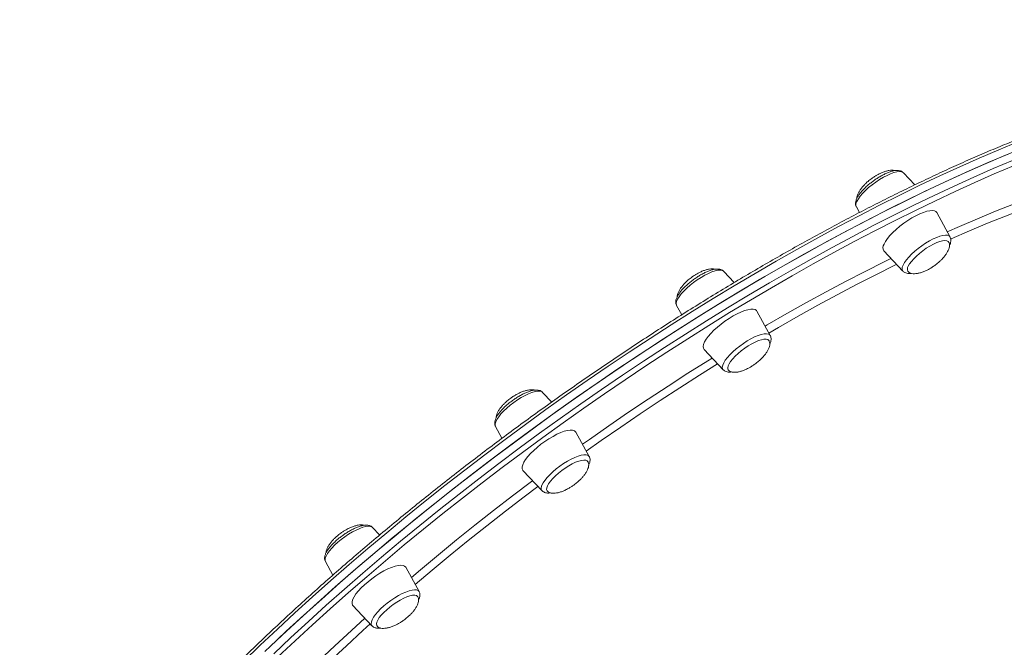
# Model space of a CAD drawing. Units: millimetres. Extents: x -13680 to 26242, y -5393 to 9518.
# Drawn here: x 13797 to 14279, y -1742 to -1435 of the extents above; entities that cross this region are included whole.
import ezdxf

# ---------------------------------------------------------------- set-up
doc = ezdxf.new("R2010")
doc.units = ezdxf.units.MM

msp = doc.modelspace()

# ---------------------------------------------------------------- linework, layer by layer
at = {"color": 7, "linetype": 'Continuous', "lineweight": 15}
for p, q in [((14234.93, -1515.41), (14229.38, -1509.52)), ((14206.32, -1526.23), (14207.81, -1528.97)), ((14252.15, -1540.95), (14245.65, -1528.99)), ((14219.75, -1547.75), (14229.09, -1557.66)), ((14146.56, -1563.24), (14141.42, -1557.78)), ((14118.35, -1574.49), (14120.83, -1579.05)), ((14164.19, -1589.21), (14157.68, -1577.25)), ((14131.79, -1596.01), (14141.13, -1605.92)), ((14057.25, -1621.74), (14052.79, -1617.01)), ((14029.73, -1633.72), (14032.88, -1639.51)), ((14075.56, -1648.44), (14069.06, -1636.48)), ((14043.16, -1655.23), (14052.5, -1665.15)), ((13973.01, -1686.84), (13969.55, -1683.16)), ((13946.49, -1699.87), (13950.1, -1706.51)), ((13992.32, -1714.59), (13985.81, -1702.63)), ((13959.92, -1721.39), (13969.26, -1731.3))]:
    msp.add_line(p, q, dxfattribs=at)
at = {"color": 8, "linetype": 'Continuous', "lineweight": 15, "flags": 128}
for points in [[(14285.32, -1494.4), (14275.97, -1498.25), (14266.5, -1502.31), (14256.92, -1506.56), (14247.24, -1510.99), (14237.46, -1515.61), (14227.59, -1520.41), (14217.65, -1525.39), (14207.63, -1530.54), (14197.55, -1535.86), (14187.41, -1541.35), (14177.23, -1546.99), (14167.01, -1552.79), (14156.76, -1558.75), (14146.49, -1564.84), (14136.2, -1571.08), (14125.91, -1577.46), (14115.62, -1583.97), (14105.34, -1590.6), (14095.08, -1597.35), (14084.85, -1604.22), (14074.65, -1611.2), (14064.5, -1618.28), (14054.4, -1625.46), (14044.36, -1632.73), (14034.39, -1640.09), (14024.5, -1647.53), (14014.69, -1655.04), (14004.98, -1662.62), (13995.36, -1670.27), (13985.86, -1677.97), (13976.47, -1685.72), (13967.2, -1693.51), (13958.06, -1701.34), (13949.07, -1709.2), (13940.22, -1717.09), (13931.52, -1724.99), (13922.98, -1732.91), (13914.61, -1740.83), (13906.41, -1748.75)], [(13921.14, -1745), (13929.56, -1737.08), (13938.13, -1729.17), (13946.87, -1721.27), (13955.76, -1713.39), (13964.79, -1705.53), (13973.96, -1697.71), (13983.26, -1689.93), (13992.68, -1682.19), (14002.21, -1674.5), (14011.85, -1666.87), (14021.59, -1659.31), (14031.42, -1651.81), (14041.34, -1644.4), (14051.32, -1637.06), (14061.38, -1629.81), (14071.49, -1622.65), (14081.65, -1615.6), (14091.86, -1608.65), (14102.1, -1601.81), (14112.36, -1595.08), (14122.65, -1588.48), (14132.94, -1582.01), (14143.23, -1575.66), (14153.51, -1569.46), (14163.78, -1563.4), (14174.03, -1557.48), (14184.24, -1551.72), (14194.41, -1546.11), (14204.53, -1540.67), (14214.6, -1535.39), (14224.6, -1530.28), (14234.52, -1525.35), (14244.37, -1520.59), (14254.12, -1516.02), (14263.78, -1511.63), (14273.34, -1507.43), (14282.78, -1503.42)], [(14283.21, -1506.07), (14273.81, -1510.06), (14264.3, -1514.24), (14254.69, -1518.61), (14244.98, -1523.16), (14235.18, -1527.9), (14225.29, -1532.81), (14215.34, -1537.89), (14205.32, -1543.15), (14195.25, -1548.57), (14185.12, -1554.15), (14174.96, -1559.88), (14164.76, -1565.77), (14154.54, -1571.81), (14144.3, -1577.98), (14134.06, -1584.3), (14123.81, -1590.74), (14113.58, -1597.31), (14103.36, -1604.01), (14093.17, -1610.81), (14083.01, -1617.73), (14072.89, -1624.76), (14062.82, -1631.88), (14052.82, -1639.09), (14042.87, -1646.4), (14033.01, -1653.78), (14023.22, -1661.24), (14013.53, -1668.77), (14003.93, -1676.37), (13994.44, -1684.02), (13985.07, -1691.72), (13975.81, -1699.47), (13966.68, -1707.26), (13957.69, -1715.07), (13948.84, -1722.92), (13940.15, -1730.78), (13931.61, -1738.66), (13923.23, -1746.54)], [(14206.62, -1523.53), (14207.29, -1522.33), (14208.22, -1521.02), (14209.39, -1519.64), (14210.77, -1518.21), (14212.33, -1516.79), (14214.03, -1515.39), (14215.82, -1514.06), (14217.67, -1512.82), (14219.53, -1511.72), (14221.34, -1510.77), (14223.07, -1509.99), (14224.68, -1509.42), (14226.12, -1509.06), (14227.36, -1508.91), (14228.37, -1508.99), (14229.12, -1509.3), (14229.38, -1509.52)], [(14250.8, -1538.45), (14256.73, -1535.83), (14265.67, -1532), (14274.49, -1528.36), (14283.19, -1524.92), (14291.75, -1521.68), (14300.16, -1518.65), (14304.33, -1517.2)], [(14307.34, -1520.39), (14304.68, -1521.29), (14296.36, -1524.21), (14287.9, -1527.34), (14279.29, -1530.67), (14270.56, -1534.21), (14261.7, -1537.93), (14252.73, -1541.86), (14252.54, -1541.94)], [(14252.15, -1540.95), (14251.68, -1540.44), (14250.93, -1540.13), (14249.92, -1540.05), (14248.68, -1540.19), (14247.24, -1540.56), (14245.63, -1541.13), (14243.9, -1541.91), (14242.09, -1542.86), (14240.23, -1543.96), (14238.39, -1545.2), (14236.59, -1546.53), (14234.89, -1547.93), (14233.33, -1549.35), (14231.95, -1550.78), (14230.78, -1552.16), (14229.85, -1553.47), (14229.18, -1554.67), (14228.79, -1555.73), (14228.69, -1556.64), (14228.88, -1557.36), (14229.09, -1557.66)], [(14161.68, -1584.59), (14162.68, -1584.01), (14172.34, -1578.45), (14181.97, -1573.04), (14191.55, -1567.79), (14201.08, -1562.7), (14210.56, -1557.78), (14219.96, -1553.03), (14223.22, -1551.42)], [(14225.99, -1554.36), (14225.22, -1554.74), (14215.87, -1559.4), (14206.46, -1564.23), (14196.98, -1569.23), (14187.44, -1574.39), (14177.86, -1579.72), (14168.24, -1585.2), (14163.5, -1587.95)], [(14118.16, -1573.48), (14118.36, -1572.52), (14118.84, -1571.41), (14119.6, -1570.16), (14120.62, -1568.83), (14121.86, -1567.43), (14123.31, -1566), (14124.92, -1564.58), (14126.65, -1563.2), (14128.47, -1561.9), (14130.32, -1560.7), (14132.17, -1559.65), (14133.96, -1558.75), (14135.66, -1558.04), (14137.21, -1557.54), (14138.59, -1557.25), (14139.76, -1557.18), (14140.68, -1557.33), (14141.34, -1557.71), (14141.42, -1557.78)], [(14118.35, -1574.49), (14118.25, -1574.27), (14118.16, -1573.48)], [(14164.19, -1589.21), (14163.9, -1588.85), (14163.24, -1588.47), (14162.32, -1588.32), (14161.15, -1588.38), (14159.77, -1588.68), (14158.22, -1589.18), (14156.52, -1589.89), (14154.73, -1590.78), (14152.88, -1591.84), (14151.03, -1593.04), (14149.21, -1594.34), (14147.48, -1595.72), (14145.87, -1597.14), (14144.42, -1598.57), (14143.18, -1599.97), (14142.16, -1601.3), (14141.4, -1602.54), (14140.92, -1603.66), (14140.72, -1604.62), (14140.81, -1605.4), (14141.13, -1605.92)], [(14072.3, -1642.43), (14075.65, -1640.05), (14085.22, -1633.36), (14094.84, -1626.77), (14104.49, -1620.29), (14114.17, -1613.92), (14123.87, -1607.68), (14133.58, -1601.56), (14135.74, -1600.21)], [(14138.41, -1603.03), (14129.56, -1608.56), (14119.89, -1614.74), (14110.23, -1621.04), (14100.59, -1627.46), (14090.99, -1633.99), (14081.43, -1640.62), (14074.12, -1645.78)], [(14029.73, -1633.72), (14029.57, -1633.25), (14029.57, -1632.41), (14029.86, -1631.39), (14030.44, -1630.23), (14031.29, -1628.95), (14032.38, -1627.59), (14033.7, -1626.18), (14035.2, -1624.75), (14036.86, -1623.34), (14038.63, -1621.98), (14040.46, -1620.71), (14042.32, -1619.56), (14044.15, -1618.55), (14045.92, -1617.72), (14047.57, -1617.08), (14049.07, -1616.64), (14050.38, -1616.42), (14051.47, -1616.43), (14052.31, -1616.66), (14052.79, -1617.01)], [(14075.56, -1648.44), (14075.44, -1648.25), (14074.87, -1647.8), (14074.03, -1647.57), (14072.94, -1647.56), (14071.63, -1647.78), (14070.13, -1648.22), (14068.48, -1648.86), (14066.71, -1649.69), (14064.88, -1650.7), (14063.02, -1651.85), (14061.19, -1653.12), (14059.42, -1654.48), (14057.76, -1655.89), (14056.26, -1657.32), (14054.94, -1658.73), (14053.85, -1660.09), (14053, -1661.37), (14052.43, -1662.53), (14052.13, -1663.54), (14052.13, -1664.39), (14052.41, -1665.04), (14052.5, -1665.15)], [(13988.54, -1707.64), (13992.94, -1703.9), (14001.73, -1696.56), (14010.63, -1689.27), (14019.65, -1682.03), (14028.77, -1674.85), (14037.99, -1667.73), (14047.3, -1660.69), (14047.88, -1660.25)], [(14050.5, -1663.02), (14043.77, -1668.09), (14034.55, -1675.16), (14025.42, -1682.3), (14016.39, -1689.5), (14007.47, -1696.75), (13998.67, -1704.05), (13990.4, -1711.05)], [(13946.49, -1699.87), (13946.48, -1699.86), (13946.29, -1699.14), (13946.4, -1698.24), (13946.79, -1697.17), (13947.45, -1695.97), (13948.39, -1694.66), (13949.56, -1693.28), (13950.94, -1691.86), (13952.5, -1690.43), (13954.2, -1689.03), (13955.99, -1687.7), (13957.84, -1686.47), (13959.69, -1685.36), (13961.51, -1684.41), (13963.24, -1683.64), (13964.85, -1683.06), (13966.29, -1682.7), (13967.53, -1682.55), (13968.54, -1682.64), (13969.29, -1682.94), (13969.55, -1683.16)], [(13991.1, -1713.77), (13990.09, -1713.69), (13988.85, -1713.84), (13987.41, -1714.2), (13985.8, -1714.77), (13984.07, -1715.55), (13982.25, -1716.5), (13980.4, -1717.61), (13978.55, -1718.84), (13976.76, -1720.17), (13975.06, -1721.57), (13973.5, -1723), (13972.12, -1724.42), (13970.95, -1725.8), (13970.01, -1727.11), (13969.35, -1728.31), (13968.96, -1729.38), (13968.85, -1730.28), (13969.04, -1731), (13969.26, -1731.3)], [(13992.32, -1714.59), (13991.85, -1714.08), (13991.1, -1713.77)], [(13916.02, -1775.6), (13920.57, -1770.91), (13927.93, -1763.46), (13935.47, -1755.99), (13943.2, -1748.52), (13951.1, -1741.05), (13959.17, -1733.58), (13965.76, -1727.59)], [(13968.38, -1730.37), (13964.81, -1733.61), (13956.71, -1741.05), (13948.78, -1748.5), (13941.02, -1755.95), (13933.44, -1763.4), (13926.05, -1770.83), (13918.85, -1778.25), (13917.96, -1779.17)]]:
    msp.add_lwpolyline(points, dxfattribs=at)
at = {"color": 7, "linetype": 'Continuous', "lineweight": 15, "flags": 128}
for points in [[(14287.55, -1497.47), (14278.2, -1501.33), (14268.73, -1505.39), (14259.15, -1509.63), (14249.47, -1514.07), (14239.69, -1518.69), (14229.82, -1523.49), (14219.87, -1528.47), (14209.86, -1533.62), (14199.78, -1538.94), (14189.64, -1544.42), (14179.46, -1550.07), (14169.24, -1555.87), (14158.99, -1561.82), (14148.71, -1567.92), (14138.43, -1574.16), (14128.13, -1580.54), (14117.84, -1587.04), (14107.57, -1593.68), (14097.31, -1600.43), (14087.07, -1607.3), (14076.88, -1614.27), (14066.73, -1621.36), (14056.63, -1628.54), (14046.59, -1635.81), (14036.62, -1643.17), (14026.73, -1650.6), (14016.92, -1658.12), (14007.21, -1665.7), (13997.59, -1673.34), (13988.09, -1681.04), (13978.69, -1688.79), (13969.43, -1696.59), (13960.29, -1704.42), (13951.3, -1712.28), (13942.44, -1720.16), (13933.75, -1728.07), (13925.21, -1735.99), (13916.84, -1743.91)], [(13918.91, -1741.93), (13927.33, -1734.01), (13935.91, -1726.09), (13944.64, -1718.19), (13953.53, -1710.31), (13962.56, -1702.46), (13971.73, -1694.63), (13981.03, -1686.85), (13990.45, -1679.11), (13999.99, -1671.43), (14009.63, -1663.8), (14019.36, -1656.23), (14029.19, -1648.74), (14039.11, -1641.32), (14049.09, -1633.98), (14059.15, -1626.73), (14069.26, -1619.58), (14079.42, -1612.52), (14089.63, -1605.57), (14099.87, -1598.73), (14110.13, -1592.01), (14120.42, -1585.4), (14130.71, -1578.93), (14141, -1572.59), (14151.28, -1566.38), (14161.55, -1560.32), (14171.8, -1554.41), (14182.01, -1548.64), (14192.18, -1543.04), (14202.3, -1537.59), (14212.37, -1532.31), (14222.37, -1527.21), (14232.29, -1522.27), (14242.14, -1517.52), (14251.9, -1512.94), (14261.55, -1508.55), (14271.11, -1504.35), (14280.55, -1500.35)], [(14219.85, -1544.39), (14220.56, -1543.11), (14221.54, -1541.71), (14222.76, -1540.24), (14224.2, -1538.73), (14225.83, -1537.2), (14227.61, -1535.69), (14229.51, -1534.25), (14231.47, -1532.88), (14233.45, -1531.64), (14235.42, -1530.55), (14237.32, -1529.62), (14239.12, -1528.89), (14240.77, -1528.36), (14242.24, -1528.06), (14243.49, -1527.98), (14244.5, -1528.13), (14245.24, -1528.5), (14245.65, -1528.99)], [(14231.74, -1555.25), (14232.37, -1554.13), (14233.26, -1552.9), (14234.4, -1551.61), (14235.73, -1550.28), (14237.23, -1548.96), (14238.86, -1547.68), (14240.56, -1546.49), (14242.29, -1545.41), (14243.99, -1544.47), (14245.63, -1543.71), (14247.14, -1543.15), (14248.49, -1542.8), (14249.64, -1542.67), (14250.56, -1542.76), (14251.21, -1543.08), (14251.44, -1543.33)], [(14131.33, -1594.55), (14131.54, -1593.53), (14132.03, -1592.34), (14132.81, -1591.03), (14133.85, -1589.62), (14135.13, -1588.13), (14136.63, -1586.61), (14138.3, -1585.08), (14140.11, -1583.59), (14142.02, -1582.16), (14144, -1580.82), (14145.98, -1579.62), (14147.94, -1578.56), (14149.82, -1577.68), (14151.58, -1577), (14153.19, -1576.53), (14154.6, -1576.28), (14155.8, -1576.26), (14156.74, -1576.46), (14157.42, -1576.89), (14157.68, -1577.25)], [(14131.79, -1596.01), (14131.43, -1595.39), (14131.33, -1594.55)], [(14143.35, -1604.97), (14143.54, -1604.07), (14144.03, -1603.01), (14144.78, -1601.84), (14145.79, -1600.58), (14147.02, -1599.26), (14148.44, -1597.93), (14150, -1596.63), (14151.67, -1595.38), (14153.38, -1594.24), (14155.11, -1593.22), (14156.79, -1592.37), (14158.37, -1591.69), (14159.81, -1591.23), (14161.08, -1590.97), (14162.13, -1590.95), (14162.93, -1591.15), (14163.45, -1591.56), (14163.47, -1591.59)], [(14143.58, -1605.95), (14143.45, -1605.69), (14143.35, -1604.97)], [(14043.16, -1655.23), (14043.06, -1655.12), (14042.75, -1654.43), (14042.73, -1653.54), (14043.01, -1652.47), (14043.58, -1651.25), (14044.42, -1649.91), (14045.53, -1648.48), (14046.86, -1646.98), (14048.41, -1645.45), (14050.12, -1643.93), (14051.96, -1642.45), (14053.89, -1641.04), (14055.87, -1639.74), (14057.85, -1638.56), (14059.79, -1637.55), (14061.64, -1636.72), (14063.37, -1636.09), (14064.94, -1635.67), (14066.3, -1635.48), (14067.43, -1635.51), (14068.31, -1635.78), (14068.92, -1636.26), (14069.06, -1636.48)], [(14055, -1665.23), (14054.74, -1664.61), (14054.78, -1663.8), (14055.1, -1662.83), (14055.71, -1661.72), (14056.59, -1660.5), (14057.7, -1659.2), (14059.02, -1657.88), (14060.51, -1656.55), (14062.13, -1655.27), (14063.83, -1654.07), (14065.55, -1652.98), (14067.26, -1652.03), (14068.9, -1651.26), (14070.43, -1650.68), (14071.79, -1650.31), (14072.96, -1650.16), (14073.9, -1650.24), (14074.58, -1650.54), (14074.83, -1650.79)], [(13959.92, -1721.39), (13959.72, -1721.12), (13959.48, -1720.37), (13959.53, -1719.44), (13959.88, -1718.33), (13960.52, -1717.08), (13961.43, -1715.71), (13962.6, -1714.26), (13963.99, -1712.75), (13965.58, -1711.22), (13967.32, -1709.71), (13969.19, -1708.24), (13971.14, -1706.86), (13973.12, -1705.58), (13975.1, -1704.45), (13977.02, -1703.48), (13978.85, -1702.69), (13980.54, -1702.12), (13982.06, -1701.75), (13983.37, -1701.62), (13984.44, -1701.71), (13985.25, -1702.03), (13985.78, -1702.57), (13985.81, -1702.63)], [(13971.72, -1731.33), (13971.6, -1731.12), (13971.48, -1730.41), (13971.65, -1729.53), (13972.11, -1728.49), (13972.84, -1727.32), (13973.83, -1726.06), (13975.04, -1724.75), (13976.45, -1723.42), (13978, -1722.11), (13979.66, -1720.86), (13981.37, -1719.71), (13983.1, -1718.68), (13984.78, -1717.81), (13986.38, -1717.12), (13987.84, -1716.64), (13989.12, -1716.37), (13990.18, -1716.32), (13991, -1716.5), (13991.56, -1716.9), (13991.59, -1716.95)]]:
    msp.add_lwpolyline(points, dxfattribs=at)
at = {"color": 8, "linetype": 'Continuous', "lineweight": 15}
msp.add_arc((14208.98, -1525.16), 2.87, 145.4832, 201.9137, dxfattribs=at)
at = {"color": 7, "linetype": 'Continuous', "lineweight": 15}
for centre, radius, start, end in [((14222.25, -1546.14), 2.97, 143.9822, 212.7287), ((14233.58, -1556.61), 2.3, 143.5704, 208.3455)]:
    msp.add_arc(centre, radius, start, end, dxfattribs=at)
for points, knots in [([(14254.29, -1170.17), (14253.93, -1169.82), (14252.68, -1168.56), (14250.27, -1166.62), (14247.07, -1164.34), (14243.6, -1162.27), (14239.89, -1160.39), (14235.93, -1158.71), (14231.74, -1157.23), (14227.3, -1155.95), (14222.63, -1154.88), (14217.73, -1154.01), (14212.61, -1153.35), (14207.26, -1152.89), (14201.69, -1152.64), (14195.92, -1152.6), (14189.93, -1152.76), (14183.75, -1153.12), (14177.36, -1153.69), (14170.78, -1154.46), (14164.02, -1155.44), (14157.07, -1156.62), (14149.93, -1157.99), (14142.63, -1159.57), (14135.15, -1161.34), (14127.52, -1163.31), (14119.72, -1165.48), (14111.77, -1167.83), (14103.67, -1170.38), (14095.43, -1173.12), (14087.06, -1176.04), (14078.55, -1179.15), (14069.93, -1182.44), (14061.18, -1185.92), (14052.32, -1189.57), (14043.36, -1193.39), (14034.3, -1197.39), (14025.14, -1201.56), (14015.9, -1205.89), (14006.58, -1210.38), (13997.19, -1215.04), (13987.73, -1219.85), (13978.22, -1224.82), (13968.65, -1229.93), (13959.03, -1235.19), (13949.38, -1240.59), (13939.7, -1246.13), (13929.99, -1251.81), (13920.26, -1257.61), (13910.53, -1263.54), (13900.79, -1269.59), (13891.06, -1275.76), (13881.33, -1282.04), (13871.63, -1288.42), (13861.94, -1294.91), (13852.3, -1301.5), (13842.68, -1308.19), (13833.12, -1314.96), (13823.61, -1321.81), (13814.15, -1328.75), (13804.77, -1335.76), (13795.46, -1342.84), (13786.22, -1349.98), (13777.08, -1357.18), (13768.02, -1364.44), (13759.07, -1371.74), (13750.22, -1379.09), (13741.49, -1386.47), (13732.87, -1393.89), (13724.38, -1401.33), (13716.02, -1408.79), (13707.8, -1416.28), (13699.72, -1423.77), (13691.79, -1431.26), (13684.02, -1438.76), (13676.41, -1446.26), (13668.96, -1453.74), (13661.68, -1461.2), (13654.58, -1468.65), (13647.67, -1476.06), (13640.93, -1483.45), (13634.4, -1490.8), (13628.05, -1498.1), (13621.91, -1505.36), (13615.98, -1512.57), (13610.25, -1519.71), (13604.74, -1526.8), (13599.44, -1533.81), (13594.37, -1540.76), (13589.52, -1547.62), (13584.91, -1554.4), (13580.52, -1561.1), (13576.37, -1567.7), (13572.46, -1574.21), (13568.79, -1580.61), (13565.36, -1586.91), (13562.18, -1593.1), (13559.26, -1599.18), (13556.58, -1605.14), (13554.16, -1610.97), (13551.99, -1616.68), (13550.08, -1622.26), (13548.43, -1627.71), (13547.05, -1633.02), (13545.92, -1638.19), (13545.07, -1643.21), (13544.48, -1648.08), (13544.16, -1652.8), (13544.1, -1657.36), (13544.32, -1661.76), (13544.8, -1665.99), (13545.55, -1670.05), (13546.57, -1673.93), (13547.78, -1677.49), (13548.78, -1679.67), (13549.25, -1680.69)], [0, 0, 0, 0, 0.003511, 0.012257, 0.021023, 0.029815, 0.038635, 0.047481, 0.056353, 0.065246, 0.074155, 0.083078, 0.092009, 0.100946, 0.109887, 0.118829, 0.127772, 0.136713, 0.145653, 0.154591, 0.163526, 0.17246, 0.18139, 0.190319, 0.199246, 0.208171, 0.217094, 0.226015, 0.234934, 0.243852, 0.252769, 0.261684, 0.270598, 0.279511, 0.288423, 0.297334, 0.306244, 0.315154, 0.324062, 0.33297, 0.341878, 0.350784, 0.359691, 0.368597, 0.377502, 0.386407, 0.395312, 0.404217, 0.413121, 0.422025, 0.430929, 0.439832, 0.448736, 0.457639, 0.466542, 0.475445, 0.484348, 0.493251, 0.502154, 0.511057, 0.51996, 0.528863, 0.537766, 0.546669, 0.555572, 0.564475, 0.573379, 0.582282, 0.591186, 0.60009, 0.608994, 0.617899, 0.626804, 0.635709, 0.644614, 0.65352, 0.662427, 0.671334, 0.680241, 0.689149, 0.698058, 0.706967, 0.715878, 0.724789, 0.733701, 0.742614, 0.751528, 0.760443, 0.76936, 0.778277, 0.787197, 0.796118, 0.805041, 0.813965, 0.822892, 0.831821, 0.840752, 0.849685, 0.858621, 0.867559, 0.8765, 0.885442, 0.894386, 0.90333, 0.912274, 0.921216, 0.930154, 0.939085, 0.948004, 0.95691, 0.965796, 0.97466, 0.983497, 0.992306, 1, 1, 1, 1]), ([(14477.11, -1477.75), (14476.57, -1477.23), (14475.13, -1475.83), (14472.5, -1473.77), (14469.24, -1471.53), (14465.72, -1469.5), (14461.96, -1467.66), (14457.95, -1466.03), (14453.71, -1464.59), (14449.22, -1463.35), (14444.5, -1462.32), (14439.55, -1461.5), (14434.38, -1460.88), (14428.99, -1460.47), (14423.38, -1460.26), (14417.56, -1460.26), (14411.53, -1460.46), (14405.3, -1460.87), (14398.88, -1461.48), (14392.26, -1462.3), (14385.45, -1463.32), (14378.46, -1464.53), (14371.29, -1465.95), (14363.95, -1467.57), (14356.44, -1469.39), (14348.77, -1471.4), (14340.94, -1473.6), (14332.96, -1476), (14324.83, -1478.59), (14316.56, -1481.36), (14308.16, -1484.33), (14299.63, -1487.48), (14290.97, -1490.81), (14282.2, -1494.32), (14273.32, -1498), (14264.34, -1501.86), (14255.26, -1505.9), (14246.08, -1510.1), (14236.83, -1514.47), (14227.49, -1519), (14218.08, -1523.68), (14208.61, -1528.53), (14199.09, -1533.53), (14189.51, -1538.67), (14179.88, -1543.96), (14170.23, -1549.39), (14160.54, -1554.96), (14150.82, -1560.66), (14141.1, -1566.49), (14131.36, -1572.45), (14121.62, -1578.52), (14111.89, -1584.71), (14102.17, -1591.02), (14092.47, -1597.43), (14082.79, -1603.94), (14073.15, -1610.55), (14063.55, -1617.25), (14053.99, -1624.04), (14044.49, -1630.91), (14035.05, -1637.87), (14025.68, -1644.89), (14016.39, -1651.98), (14007.17, -1659.14), (13998.04, -1666.35), (13989.01, -1673.62), (13980.08, -1680.93), (13971.25, -1688.28), (13962.54, -1695.67), (13953.95, -1703.1), (13945.49, -1710.54), (13937.16, -1718.01), (13928.97, -1725.5), (13920.92, -1732.99), (13913.02, -1740.49), (13905.28, -1747.99), (13897.7, -1755.48), (13890.29, -1762.96), (13883.05, -1770.42), (13875.99, -1777.86), (13869.11, -1785.27), (13862.42, -1792.65), (13855.93, -1799.99), (13849.63, -1807.28), (13843.53, -1814.53), (13837.63, -1821.72), (13831.95, -1828.86), (13826.49, -1835.93), (13821.24, -1842.93), (13816.21, -1849.85), (13811.41, -1856.7), (13806.84, -1863.47), (13802.51, -1870.14), (13798.41, -1876.72), (13794.55, -1883.21), (13790.93, -1889.59), (13787.55, -1895.87), (13784.43, -1902.04), (13781.55, -1908.09), (13778.93, -1914.02), (13776.56, -1919.83), (13774.45, -1925.51), (13772.59, -1931.07), (13771, -1936.49), (13769.67, -1941.76), (13768.6, -1946.9), (13767.8, -1951.89), (13767.27, -1956.73), (13767, -1961.42), (13767.01, -1965.95), (13767.28, -1970.31), (13767.82, -1974.5), (13768.62, -1978.53), (13769.71, -1982.37), (13770.85, -1985.6), (13771.75, -1987.48), (13772.09, -1988.21)], [0, 0, 0, 0, 0.00513, 0.013884, 0.02266, 0.031462, 0.040292, 0.049149, 0.05803, 0.066931, 0.075848, 0.084777, 0.093715, 0.102657, 0.111603, 0.120551, 0.129497, 0.138443, 0.147387, 0.156329, 0.165268, 0.174206, 0.183141, 0.192074, 0.201005, 0.209934, 0.218861, 0.227786, 0.23671, 0.245632, 0.254553, 0.263472, 0.272391, 0.281308, 0.290225, 0.29914, 0.308055, 0.316968, 0.325882, 0.334794, 0.343706, 0.352617, 0.361528, 0.370439, 0.379349, 0.388258, 0.397167, 0.406076, 0.414985, 0.423894, 0.432802, 0.44171, 0.450618, 0.459526, 0.468434, 0.477341, 0.486249, 0.495156, 0.504064, 0.512971, 0.521879, 0.530786, 0.539694, 0.548601, 0.557509, 0.566417, 0.575325, 0.584233, 0.593142, 0.60205, 0.610959, 0.619868, 0.628778, 0.637688, 0.646598, 0.655509, 0.66442, 0.673331, 0.682244, 0.691156, 0.70007, 0.708984, 0.717899, 0.726815, 0.735732, 0.744649, 0.753568, 0.762488, 0.77141, 0.780333, 0.789257, 0.798183, 0.807111, 0.81604, 0.824972, 0.833906, 0.842842, 0.851781, 0.860721, 0.869665, 0.87861, 0.887557, 0.896506, 0.905455, 0.914403, 0.923349, 0.93229, 0.941223, 0.950145, 0.959052, 0.967938, 0.976801, 0.985637, 0.994444, 1, 1, 1, 1]), ([(14225.31, -1508.46), (14225.2, -1508.42), (14224.75, -1508.26), (14223.72, -1508.22), (14222.29, -1508.35), (14220.72, -1508.72), (14219.11, -1509.29), (14217.65, -1509.95), (14216.34, -1510.65), (14215.1, -1511.39), (14214.27, -1511.97), (14213.81, -1512.29)], [0, 0, 0, 0, 0.036655, 0.156948, 0.288997, 0.417244, 0.551955, 0.685281, 0.778598, 0.879046, 1, 1, 1, 1]), ([(14229.3, -1509.49), (14229.14, -1509.32), (14228.75, -1508.93), (14227.94, -1508.58), (14226.95, -1508.36), (14225.79, -1508.35), (14224.43, -1508.56), (14222.87, -1509), (14221.2, -1509.65), (14219.48, -1510.47), (14217.74, -1511.43), (14216.01, -1512.52), (14214.31, -1513.71), (14212.69, -1514.98), (14211.16, -1516.3), (14209.78, -1517.65), (14208.55, -1519), (14207.52, -1520.35), (14206.69, -1521.68), (14206.15, -1522.93), (14205.88, -1524.08), (14205.92, -1525.1), (14206.08, -1525.85), (14206.31, -1526.16), (14206.35, -1526.22)], [0, 0, 0, 0, 0.025309, 0.06176, 0.100707, 0.145443, 0.19734, 0.251934, 0.304997, 0.356772, 0.407783, 0.458362, 0.508746, 0.559098, 0.609529, 0.660198, 0.711311, 0.763205, 0.816418, 0.871827, 0.917389, 0.956415, 0.992543, 1, 1, 1, 1]), ([(14213.81, -1512.29), (14213.2, -1512.75), (14212.34, -1513.41), (14211.16, -1514.46), (14210.2, -1515.41), (14209.17, -1516.57), (14208.23, -1517.8), (14207.45, -1519.07), (14206.9, -1520.3), (14206.6, -1521.3), (14206.59, -1521.84), (14206.59, -1522.02)], [0, 0, 0, 0, 0.165148, 0.233896, 0.347163, 0.463885, 0.58586, 0.707967, 0.827188, 0.941889, 1, 1, 1, 1]), ([(14251.89, -1545.16), (14252.04, -1544.83), (14252.37, -1544.12), (14252.59, -1543.09), (14252.55, -1542.07), (14252.4, -1541.33), (14252.17, -1541.01), (14252.13, -1540.95)], [0, 0, 0, 0, 0.2401305, 0.5098527, 0.7408854, 0.95475, 1, 1, 1, 1]), ([(14244.67, -1554.88), (14245.27, -1554.42), (14246.13, -1553.77), (14247.31, -1552.71), (14248.27, -1551.77), (14249.31, -1550.61), (14250.24, -1549.38), (14251.02, -1548.11), (14251.58, -1546.87), (14251.9, -1545.7), (14251.95, -1544.66), (14251.79, -1543.87), (14251.52, -1543.51), (14251.43, -1543.38)], [0, 0, 0, 0, 0.135604, 0.192058, 0.285061, 0.380916, 0.481075, 0.581328, 0.679221, 0.773407, 0.863825, 0.951535, 1, 1, 1, 1]), ([(14231.59, -1557.68), (14231.65, -1557.78), (14231.86, -1558.12), (14232.49, -1558.53), (14233.48, -1558.87), (14234.74, -1558.97), (14236.18, -1558.83), (14237.76, -1558.45), (14239.36, -1557.89), (14240.83, -1557.22), (14242.14, -1556.52), (14243.37, -1555.79), (14244.21, -1555.2), (14244.67, -1554.88)], [0, 0, 0, 0, 0.032705, 0.120895, 0.212764, 0.311066, 0.418973, 0.523777, 0.63386, 0.742815, 0.819082, 0.901158, 1, 1, 1, 1]), ([(14141.38, -1557.77), (14141.18, -1557.59), (14140.75, -1557.17), (14139.89, -1556.81), (14138.89, -1556.62), (14137.72, -1556.62), (14136.34, -1556.85), (14134.77, -1557.31), (14133.09, -1557.97), (14131.37, -1558.81), (14129.63, -1559.78), (14127.9, -1560.88), (14126.21, -1562.08), (14124.59, -1563.36), (14123.08, -1564.68), (14121.7, -1566.03), (14120.49, -1567.38), (14119.47, -1568.72), (14118.66, -1570.06), (14118.14, -1571.3), (14117.91, -1572.45), (14117.97, -1573.46), (14118.14, -1574.18), (14118.36, -1574.48), (14118.39, -1574.52)], [0, 0, 0, 0, 0.0299406, 0.066347, 0.1055339, 0.1507287, 0.2029426, 0.2572712, 0.3100381, 0.3615663, 0.4123627, 0.462763, 0.5129755, 0.5631661, 0.6134483, 0.6639828, 0.7149871, 0.7667984, 0.8199857, 0.87544, 0.9200388, 0.9585438, 0.9944014, 1, 1, 1, 1]), ([(14125.84, -1560.56), (14125.24, -1561.02), (14124.38, -1561.67), (14123.2, -1562.72), (14122.23, -1563.67), (14121.2, -1564.83), (14120.27, -1566.06), (14119.49, -1567.33), (14118.93, -1568.57), (14118.63, -1569.56), (14118.62, -1570.09), (14118.62, -1570.27)], [0, 0, 0, 0, 0.165426, 0.234298, 0.347757, 0.4647, 0.586882, 0.709188, 0.828633, 0.943522, 1, 1, 1, 1]), ([(14137.33, -1556.72), (14137.23, -1556.69), (14136.79, -1556.52), (14135.76, -1556.48), (14134.33, -1556.61), (14132.75, -1556.99), (14131.14, -1557.55), (14129.68, -1558.22), (14128.37, -1558.92), (14127.13, -1559.65), (14126.3, -1560.24), (14125.84, -1560.56)], [0, 0, 0, 0, 0.036074, 0.156444, 0.288568, 0.416891, 0.551682, 0.685086, 0.778473, 0.878966, 1, 1, 1, 1]), ([(14229.17, -1557.69), (14229.33, -1557.85), (14229.72, -1558.24), (14230.54, -1558.6), (14231.53, -1558.81), (14232.4, -1558.84), (14232.99, -1558.74), (14233.17, -1558.71)], [0, 0, 0, 0, 0.15409, 0.374437, 0.609905, 0.880295, 1, 1, 1, 1]), ([(14163.92, -1593.44), (14164.09, -1593.06), (14164.43, -1592.32), (14164.63, -1591.25), (14164.57, -1590.24), (14164.4, -1589.52), (14164.18, -1589.22), (14164.15, -1589.18)], [0, 0, 0, 0, 0.2689017, 0.5305154, 0.7563677, 0.966713, 1, 1, 1, 1]), ([(14156.7, -1603.15), (14157.3, -1602.69), (14158.16, -1602.03), (14159.34, -1600.98), (14160.31, -1600.03), (14161.34, -1598.87), (14162.28, -1597.64), (14163.05, -1596.37), (14163.62, -1595.13), (14163.94, -1593.97), (14163.98, -1592.92), (14163.82, -1592.13), (14163.55, -1591.76), (14163.45, -1591.62)], [0, 0, 0, 0, 0.13532, 0.191669, 0.284479, 0.380136, 0.480091, 0.580147, 0.677845, 0.77184, 0.862064, 0.949606, 1, 1, 1, 1]), ([(14143.6, -1605.91), (14143.67, -1606.02), (14143.88, -1606.38), (14144.52, -1606.79), (14145.51, -1607.13), (14146.77, -1607.23), (14148.22, -1607.09), (14149.79, -1606.72), (14151.4, -1606.15), (14152.86, -1605.48), (14154.17, -1604.79), (14155.41, -1604.05), (14156.24, -1603.46), (14156.7, -1603.15)], [0, 0, 0, 0, 0.03695, 0.124758, 0.216214, 0.314086, 0.421519, 0.52586, 0.63546, 0.743931, 0.819868, 0.901589, 1, 1, 1, 1]), ([(14141.15, -1605.92), (14141.35, -1606.11), (14141.79, -1606.53), (14142.65, -1606.89), (14143.65, -1607.08), (14144.5, -1607.1), (14145.06, -1607), (14145.21, -1606.98)], [0, 0, 0, 0, 0.18202, 0.39993, 0.634466, 0.904917, 1, 1, 1, 1]), ([(14052.77, -1617.02), (14052.65, -1616.89), (14052.3, -1616.52), (14051.55, -1616.14), (14050.59, -1615.88), (14049.47, -1615.83), (14048.15, -1615.98), (14046.63, -1616.37), (14044.98, -1616.98), (14043.27, -1617.77), (14041.53, -1618.7), (14039.79, -1619.77), (14038.08, -1620.94), (14036.44, -1622.19), (14034.89, -1623.51), (14033.47, -1624.85), (14032.21, -1626.2), (14031.13, -1627.55), (14030.26, -1628.88), (14029.65, -1630.14), (14029.33, -1631.31), (14029.3, -1632.36), (14029.44, -1633.18), (14029.69, -1633.58), (14029.76, -1633.71)], [0, 0, 0, 0, 0.020118, 0.056454, 0.094449, 0.137551, 0.187886, 0.242475, 0.29573, 0.347582, 0.398573, 0.449079, 0.499343, 0.54954, 0.5998, 0.650252, 0.701099, 0.752639, 0.805354, 0.860044, 0.907589, 0.947638, 0.98412, 1, 1, 1, 1]), ([(14048.72, -1615.95), (14048.61, -1615.91), (14048.16, -1615.75), (14047.13, -1615.71), (14045.7, -1615.84), (14044.13, -1616.21), (14042.52, -1616.78), (14041.05, -1617.44), (14039.75, -1618.14), (14038.51, -1618.88), (14037.68, -1619.46), (14037.22, -1619.78)], [0, 0, 0, 0, 0.0365843, 0.1568808, 0.2889358, 0.4172015, 0.5519211, 0.6852501, 0.7785886, 0.8790392, 1, 1, 1, 1]), ([(14037.22, -1619.78), (14036.61, -1620.24), (14035.75, -1620.89), (14034.57, -1621.95), (14033.61, -1622.89), (14032.58, -1624.06), (14031.64, -1625.29), (14030.86, -1626.56), (14030.31, -1627.79), (14030, -1628.8), (14030, -1629.34), (14030, -1629.52)], [0, 0, 0, 0, 0.164901, 0.233563, 0.346659, 0.46322, 0.585024, 0.706951, 0.826, 0.940541, 1, 1, 1, 1]), ([(14068.07, -1662.37), (14068.68, -1661.91), (14069.54, -1661.26), (14070.72, -1660.2), (14071.68, -1659.26), (14072.72, -1658.1), (14073.65, -1656.86), (14074.43, -1655.6), (14074.99, -1654.36), (14075.31, -1653.19), (14075.36, -1652.15), (14075.19, -1651.33), (14074.91, -1650.95), (14074.8, -1650.8)], [0, 0, 0, 0, 0.134544, 0.190571, 0.282852, 0.377967, 0.477349, 0.576835, 0.673971, 0.767432, 0.857142, 0.944181, 1, 1, 1, 1]), ([(14075.3, -1652.63), (14075.41, -1652.4), (14075.72, -1651.79), (14075.96, -1650.84), (14076, -1649.79), (14075.85, -1648.97), (14075.61, -1648.57), (14075.53, -1648.45)], [0, 0, 0, 0, 0.165323, 0.449023, 0.687988, 0.90567, 1, 1, 1, 1]), ([(14055.05, -1665.25), (14055.09, -1665.32), (14055.29, -1665.63), (14055.9, -1666.01), (14056.89, -1666.36), (14058.15, -1666.46), (14059.59, -1666.32), (14061.16, -1665.94), (14062.77, -1665.38), (14064.24, -1664.71), (14065.54, -1664.01), (14066.78, -1663.27), (14067.62, -1662.69), (14068.07, -1662.37)], [0, 0, 0, 0, 0.023728, 0.112737, 0.205458, 0.304672, 0.413573, 0.519356, 0.63046, 0.740419, 0.817394, 0.900242, 1, 1, 1, 1]), ([(14052.52, -1665.13), (14052.64, -1665.26), (14052.99, -1665.64), (14053.74, -1666.02), (14054.71, -1666.27), (14055.64, -1666.33), (14056.3, -1666.24), (14056.58, -1666.2)], [0, 0, 0, 0, 0.12034, 0.336908, 0.563373, 0.820274, 1, 1, 1, 1]), ([(13967.65, -1682.13), (13967.41, -1682.09), (13966.77, -1681.98), (13965.65, -1682.03), (13964.22, -1682.29), (13962.63, -1682.79), (13960.95, -1683.48), (13959.22, -1684.34), (13957.48, -1685.34), (13955.75, -1686.45), (13954.07, -1687.67), (13952.46, -1688.95), (13950.97, -1690.28), (13949.62, -1691.63), (13948.45, -1692.98), (13947.46, -1694.32), (13946.69, -1695.66), (13946.21, -1696.89), (13946.04, -1698.03), (13946.11, -1699.02), (13946.38, -1699.6), (13946.5, -1699.87)], [0, 0, 0, 0, 0.031419, 0.083581, 0.141404, 0.200479, 0.257825, 0.313923, 0.369296, 0.424275, 0.479088, 0.533904, 0.588839, 0.644081, 0.699886, 0.756654, 0.815065, 0.876119, 0.923093, 0.964343, 1, 1, 1, 1]), ([(13953.98, -1685.94), (13953.37, -1686.4), (13952.51, -1687.05), (13951.33, -1688.1), (13950.37, -1689.05), (13949.33, -1690.21), (13948.4, -1691.44), (13947.62, -1692.71), (13947.07, -1693.94), (13946.77, -1694.93), (13946.76, -1695.44), (13946.76, -1695.6)], [0, 0, 0, 0, 0.1661568, 0.2353398, 0.3493082, 0.4667669, 0.5894959, 0.7123563, 0.8323249, 0.9477337, 1, 1, 1, 1]), ([(13965.45, -1682.1), (13965.35, -1682.06), (13964.91, -1681.9), (13963.89, -1681.86), (13962.46, -1681.99), (13960.89, -1682.37), (13959.28, -1682.93), (13957.81, -1683.6), (13956.51, -1684.29), (13955.27, -1685.03), (13954.43, -1685.62), (13953.98, -1685.94)], [0, 0, 0, 0, 0.034081, 0.154697, 0.287095, 0.415684, 0.55075, 0.684433, 0.778004, 0.878718, 1, 1, 1, 1]), ([(13969.52, -1683.19), (13969.42, -1683.07), (13969.11, -1682.7), (13968.44, -1682.35), (13967.9, -1682.2), (13967.65, -1682.13)], [0, 0, 0, 0, 0.20683, 0.638902, 1, 1, 1, 1]), ([(13992.05, -1718.86), (13992.06, -1718.85), (13992.33, -1718.37), (13992.58, -1717.57), (13992.77, -1716.43), (13992.7, -1715.44), (13992.44, -1714.87), (13992.32, -1714.61)], [0, 0, 0, 0, 0.006497, 0.335583, 0.58878, 0.811133, 1, 1, 1, 1]), ([(13984.83, -1728.52), (13985.44, -1728.06), (13986.3, -1727.41), (13987.48, -1726.36), (13988.44, -1725.41), (13989.48, -1724.25), (13990.41, -1723.02), (13991.19, -1721.75), (13991.75, -1720.51), (13992.07, -1719.35), (13992.12, -1718.3), (13991.95, -1717.49), (13991.67, -1717.11), (13991.56, -1716.96)], [0, 0, 0, 0, 0.134685, 0.190761, 0.283133, 0.378341, 0.477821, 0.577406, 0.674646, 0.768193, 0.857999, 0.945122, 1, 1, 1, 1]), ([(13971.73, -1731.28), (13971.8, -1731.39), (13972.01, -1731.75), (13972.66, -1732.17), (13973.65, -1732.51), (13974.91, -1732.61), (13976.35, -1732.47), (13977.92, -1732.09), (13979.53, -1731.53), (13981, -1730.86), (13982.3, -1730.17), (13983.54, -1729.43), (13984.38, -1728.84), (13984.83, -1728.52)], [0, 0, 0, 0, 0.03755, 0.125304, 0.216709, 0.314514, 0.42188, 0.526157, 0.635696, 0.744095, 0.819983, 0.90165, 1, 1, 1, 1]), ([(13969.29, -1731.27), (13969.39, -1731.39), (13969.7, -1731.76), (13970.37, -1732.1), (13971.14, -1732.35), (13972.04, -1732.46), (13972.76, -1732.48), (13973.28, -1732.38), (13973.36, -1732.36)], [0, 0, 0, 0, 0.102437, 0.3173588, 0.4969416, 0.6674364, 0.9505037, 1, 1, 1, 1])]:
    msp.add_open_spline(points, degree=3, knots=knots, dxfattribs=at)

doc.saveas('drawing.dxf')
